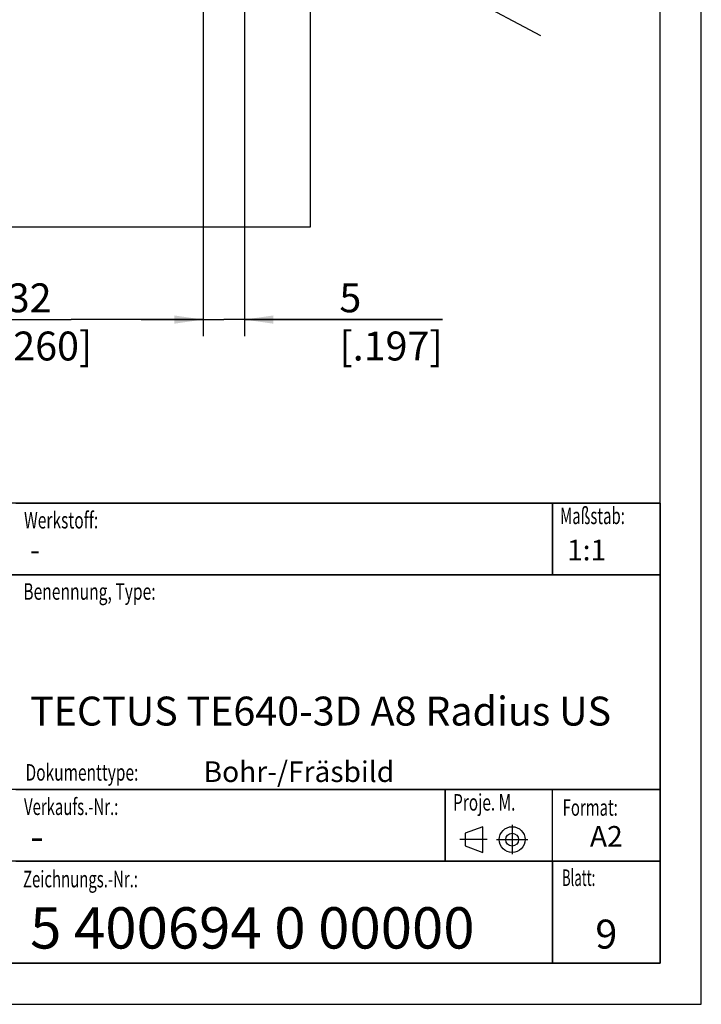
# Model space of a CAD drawing. Extents: x 0 to 610, y -33 to 420.
# Drawn here: x 527 to 610, y 0 to 119 of the extents above; entities that cross this region are included whole.
import ezdxf

# ---------------------------------------------------------------- set-up
doc = ezdxf.new("R2010")
doc.units = 0
doc.header["$LTSCALE"] = 33.528
doc.linetypes.add('CENTER', pattern=[0.6, 0.375, -0.075, 0.075, -0.075])
doc.layers.get('0').update_dxf_attribs({"linetype": 'CONTINUOUS'})
for name, color, linetype in [('A_BEMASSUNGEN', 7, 'CONTINUOUS'), ('A_NOTIZEN_SYMB', 7, 'CONTINUOUS'), ('DEFAULT_1', 7, 'CENTER')]:
    doc.layers.add(name, color=color, linetype=linetype)
doc.styles.add('TEXTSTYLE_10', font='txt', dxfattribs={"width": 0.661565})
doc.styles.add('TEXTSTYLE_11', font='txt', dxfattribs={"width": 0.69494})
doc.styles.add('TEXTSTYLE_12', font='txt', dxfattribs={"width": 0.692857})
doc.styles.add('TEXTSTYLE_3', font='txt', dxfattribs={"width": 0.68254})
doc.styles.add('TEXTSTYLE_5', font='txt', dxfattribs={"width": 0.663265})
doc.styles.add('TEXTSTYLE_6', font='txt', dxfattribs={"width": 0.688645})
doc.styles.add('TEXTSTYLE_7', font='txt', dxfattribs={"width": 0.583333})
doc.styles.add('TEXTSTYLE_8', font='txt', dxfattribs={"width": 0.680357})
doc.styles.add('TEXTSTYLE_9', font='txt', dxfattribs={"width": 0.662202})
doc.dimstyles.new('DIMSTYLE_1', dxfattribs={"dimtxt": 3.5, "dimasz": 3.5, "dimexe": 2, "dimexo": 0, "dimgap": 0.875, "dimtad": 1, "dimdec": 4, "dimtxsty": 'STANDARD', "dimblk": '_ARROW_FILLED', "dimblk1": '_ARROW_FILLED', "dimblk2": '_ARROW_FILLED', "dimcen": 0.09, "dimclrt": 5, "dimazin": 3, "dimtp": 0.1, "dimtm": 0.1, "dimtfac": 1, "dimtdec": -1, "dimtofl": 0, "dimtmove": 0, "dimatfit": 3, "dimtolj": 1})
doc.dimstyles.new('DIMSTYLE_5', dxfattribs={"dimtxt": 3.5, "dimasz": 3.5, "dimexe": 2, "dimexo": 0, "dimgap": 0.875, "dimtad": 1, "dimdec": 4, "dimtxsty": 'STANDARD', "dimblk": '_ARROW_FILLED', "dimblk1": '_ARROW_FILLED', "dimblk2": '_ARROW_FILLED', "dimcen": 0.09, "dimclrt": 5, "dimazin": 3, "dimtp": 0.3, "dimtm": 0.3, "dimtfac": 1, "dimtdec": -1, "dimtofl": 0, "dimtmove": 0, "dimatfit": 3, "dimtolj": 1})
doc.dimstyles.new('DIMSTYLE_7', dxfattribs={"dimtxt": 3.5, "dimasz": 3.5, "dimexe": 2, "dimexo": 0, "dimtad": 1, "dimdec": 4, "dimtxsty": 'STANDARD', "dimblk": '_ARROW_FILLED', "dimblk1": '_ARROW_FILLED', "dimblk2": '_ARROW_FILLED', "dimcen": 0.09, "dimclrt": 5, "dimazin": 3, "dimtp": 0.2, "dimtm": 0.2, "dimtfac": 1, "dimtdec": -1, "dimtmove": 0, "dimatfit": 3, "dimtolj": 1})

# ---------------------------------------------------------------- blocks, each defined once
blk = doc.blocks.new('ART_FRAME_HAUPTUNDCHANGE_BL1', base_point=(513.09, 13.64))
at = {"color": 7, "linetype": 'CONTINUOUS'}
for p, q in [((526.6, 60.67), (591.6, 60.67)), ((591.6, 60.67), (604.6, 60.67)), ((604.6, 60.67), (604.6, 52)), ((604.6, 52), (604.6, 26)), ((604.6, 26), (604.6, 17.33)), ((604.6, 17.33), (604.6, 9.33)), ((604.6, 9.33), (604.6, 5)), ((591.6, 5), (526.6, 5)), ((604.6, 5), (591.6, 5))]:
    blk.add_line(p, q, dxfattribs=at)
at = {"color": 9, "linetype": 'CONTINUOUS'}
for p, q in [((591.6, 60.67), (591.6, 52)), ((513.6, 52), (591.6, 52)), ((591.6, 52), (604.6, 52)), ((526.6, 26), (591.6, 26)), ((578.6, 26), (578.6, 17.33)), ((591.6, 26), (604.6, 26)), ((591.6, 17.33), (591.6, 26)), ((526.6, 17.33), (591.6, 17.33)), ((591.6, 17.33), (604.6, 17.33)), ((591.6, 17.33), (591.6, 9.33)), ((591.6, 9.33), (591.6, 5))]:
    blk.add_line(p, q, dxfattribs=at)
at = {"color": 2, "linetype": 'CONTINUOUS'}
for p, q in [((583.15, 21.5), (581.01, 20.72)), ((583.15, 18.38), (583.15, 21.5)), ((581.01, 20.72), (581.01, 19.17)), ((581.01, 19.17), (583.15, 18.38))]:
    blk.add_line(p, q, dxfattribs=at)
for radius in [1.56, 0.776]:
    blk.add_circle((586.7, 19.94), radius, dxfattribs=at)
at = {"layer": 'DEFAULT_1', "color": 2, "linetype": 'CENTER'}
for p, q in [((586.7, 21.74), (586.7, 18.17)), ((583.69, 19.94), (580.38, 19.94)), ((584.82, 19.94), (588.61, 19.94))]:
    blk.add_line(p, q, dxfattribs=at)
at = {"color": 5, "linetype": 'CONTINUOUS'}
for s, style, width, p in [('Werkstoff:', 'TEXTSTYLE_12', 0.692857, (527.61, 57.61)), ('Maßstab:', 'TEXTSTYLE_8', 0.665402, (592.5, 58.14)), ('Benennung, Type:', 'TEXTSTYLE_11', 0.69494, (527.52, 48.98)), ('Dokumenttype:', 'TEXTSTYLE_6', 0.688645, (527.79, 27.08)), ('Verkaufs.-Nr.:', 'TEXTSTYLE_10', 0.661565, (527.61, 22.92)), ('Proje. M.', 'TEXTSTYLE_3', 0.68254, (579.55, 23.45)), ('Format:', 'TEXTSTYLE_5', 0.663265, (592.81, 22.83)), ('Zeichnungs.-Nr.:', 'TEXTSTYLE_9', 0.662202, (527.49, 14.16)), ('Blatt:', 'TEXTSTYLE_7', 0.583333, (592.73, 14.33))]:
    blk.add_text(s, height=2, dxfattribs=dict(at, style=style, width=width)).set_placement(p)
blk = doc.blocks.new('_ARROW_FILLED')
at = {"color": 0, "linetype": 'BYBLOCK'}
blk.add_solid([(0, 0), (-1, 0.143), (-1, -0.143)], dxfattribs=at)
blk = doc.blocks.new('*D24')
at = {"layer": 'A_BEMASSUNGEN', "color": 2, "linetype": 'CONTINUOUS'}
for p, q in [((517.3, 140.14), (517.3, 80.9)), ((549.3, 140.14), (549.3, 127.9)), ((549.3, 132.96), (549.3, 80.9)), ((517.3, 82.9), (533.3, 82.9)), ((549.3, 82.9), (533.3, 82.9))]:
    blk.add_line(p, q, dxfattribs=at)
at = {"layer": 'A_BEMASSUNGEN', "color": 2, "linetype": 'CONTINUOUS', "xscale": 3.5, "yscale": 3.5, "zscale": 3.5, "rotation": 180}
blk.add_blockref('_ARROW_FILLED', (517.3, 82.9), dxfattribs=at)
at = {"layer": 'A_BEMASSUNGEN', "color": 2, "linetype": 'CONTINUOUS', "xscale": 3.5, "yscale": 3.5, "zscale": 3.5}
blk.add_blockref('_ARROW_FILLED', (549.3, 82.9), dxfattribs=at)
at = {"layer": 'A_BEMASSUNGEN', "color": 5, "linetype": 'CONTINUOUS', "insert": (528.3, 87.28), "char_height": 3.5, "width": 22.875, "attachment_point": 2}
blk.add_mtext('32\\P[1.260]', dxfattribs=at)
blk = doc.blocks.new('*D25')
at = {"layer": 'A_BEMASSUNGEN', "color": 2, "linetype": 'CONTINUOUS'}
for p, q in [((554.3, 177.88), (554.3, 80.9)), ((549.3, 168.14), (549.3, 80.9)), ((549.3, 82.9), (541.8, 82.9)), ((541.8, 82.9), (551.8, 82.9)), ((578.29, 82.9), (551.8, 82.9)), ((554.3, 82.9), (578.29, 82.9))]:
    blk.add_line(p, q, dxfattribs=at)
at = {"layer": 'A_BEMASSUNGEN', "color": 2, "linetype": 'CONTINUOUS', "xscale": 3.5, "yscale": 3.5, "zscale": 3.5}
blk.add_blockref('_ARROW_FILLED', (549.3, 82.9), dxfattribs=at)
at = {"layer": 'A_BEMASSUNGEN', "color": 2, "linetype": 'CONTINUOUS', "xscale": 3.5, "yscale": 3.5, "zscale": 3.5, "rotation": 180}
blk.add_blockref('_ARROW_FILLED', (554.3, 82.9), dxfattribs=at)
at = {"layer": 'A_BEMASSUNGEN', "color": 5, "linetype": 'CONTINUOUS', "insert": (565.79, 87.28), "char_height": 3.5, "width": 18.75, "attachment_point": 1}
blk.add_mtext('5\\P[.197]', dxfattribs=at)
blk = doc.blocks.new('*D33')
at = {"layer": 'A_BEMASSUNGEN', "color": 2, "linetype": 'CONTINUOUS'}
for p, q in [((531.37, 148.62), (539.77, 144.14)), ((548.18, 139.66), (539.77, 144.14)), ((539.77, 144.14), (590.12, 117.3))]:
    blk.add_line(p, q, dxfattribs=at)
at = {"layer": 'A_BEMASSUNGEN', "color": 2, "linetype": 'CONTINUOUS', "xscale": 3.5, "yscale": 3.5, "zscale": 3.5}
for p, rotation in [((531.37, 148.62), 151.9422310546), ((548.18, 139.66), 331.9422310546)]:
    blk.add_blockref('_ARROW_FILLED', p, dxfattribs=dict(at, rotation=rotation))
at = {"layer": 'A_BEMASSUNGEN', "color": 5, "linetype": 'CONTINUOUS', "insert": (566.66, 134.76), "char_height": 3.5, "width": 43.375, "attachment_point": 1, "rotation": 331.9422}
blk.add_mtext('cutterø3/4``', dxfattribs=at)

msp = doc.modelspace()

# ---------------------------------------------------------------- linework, layer by layer
at = {"color": 7, "linetype": 'CONTINUOUS'}
for p, q in [((609.6, 0), (609.6, 420)), ((562.29897, 94.13548), (562.29897, 394.13548)), ((514.29897, 94.13548), (562.29897, 94.13548)), ((0, 0), (609.6, 0))]:
    msp.add_line(p, q, dxfattribs=at)
at = {"color": 1, "linetype": 'CONTINUOUS'}
for p, q in [((604.6, 5), (604.6, 415)), ((20.6, 5), (604.6, 5))]:
    msp.add_line(p, q, dxfattribs=at)
at = {"color": 2, "linetype": 'CONTINUOUS'}
for p, q in [((604.6, 60.6627), (489.6, 60.6627)), ((591.6, 51.9967), (591.6, 60.6627)), ((604.6, 5), (604.6, 60.6627)), ((604.6, 51.9967), (489.6, 51.9967)), ((604.6, 25.9987), (489.6, 25.9987)), ((578.6, 17.3327), (578.6, 25.9987)), ((591.6, 5), (591.6, 25.9987)), ((604.6, 17.3327), (489.6, 17.3327)), ((604.6, 5), (489.6, 5))]:
    msp.add_line(p, q, dxfattribs=at)

# ---------------------------------------------------------------- block references
msp.add_blockref('ART_FRAME_HAUPTUNDCHANGE_BL1', (513.09347, 13.63962), dxfattribs=at)

# ---------------------------------------------------------------- texts
at = {"layer": 'A_NOTIZEN_SYMB', "color": 5, "linetype": 'CONTINUOUS'}
for s, insert, char_height, width, attachment_point in [('1:1', (593.35, 56.2467), 2.5, 6.3392857, 1), ('-', (528.35, 56.2467), 2.5, 3.3928571, 1), ('TECTUS TE640-3D A8 Radius US', (528.35, 37.2477), 3.5, 114.5, 1), ('Bohr-/Fräsbild', (549.35, 29.4152), 2.5, 37.6785714, 1), ('A2', (598.1, 21.5827), 2.5, 6.875, 2), ('-', (528.35, 22.0827), 3.5, 4.75, 1), ('5 400694 0 00000', (528.35, 11.75), 5, 95.1785714, 1), ('9', (598.1, 10.25), 3.5, 5.125, 2)]:
    msp.add_mtext(s, dxfattribs=dict(at, insert=insert, char_height=char_height, width=width, attachment_point=attachment_point))

# ---------------------------------------------------------------- dimensions: what is measured, and where the dimension line sits
at = {"layer": 'A_BEMASSUNGEN', "color": 2, "linetype": 'CONTINUOUS'}
for base, p1, p2, dimstyle, picture, middle in [((549.29897, 82.90295), (554.29897, 177.88227), (549.29897, 168.13548), 'DIMSTYLE_1', '*D25', (572.0431, 82.90295)), ((517.29897, 82.90295), (549.29897, 140.13548), (517.29897, 140.13548), 'DIMSTYLE_5', '*D24', (533.29897, 82.90295))]:
    dim = msp.add_linear_dim(base=base, p1=p1, p2=p2, angle=180, text='<>\\P[]', dimstyle=dimstyle, dxfattribs=at)
    dim.commit()
    dim.dimension.update_dxf_attribs({"geometry": picture, "text_midpoint": middle, "dimtype": 160})
dim = msp.add_diameter_dim_2p(p1=(548.17953, 139.65528), p2=(531.36841, 148.61567), text='cutterø3/4``\\P[]', dimstyle='DIMSTYLE_7', override={"dimpost": '<>'}, dxfattribs=at)
dim.commit()
dim.dimension.update_dxf_attribs({"geometry": '*D33', "text_midpoint": (578.5945, 126.41859), "dimtype": 163})

doc.saveas('drawing.dxf')
